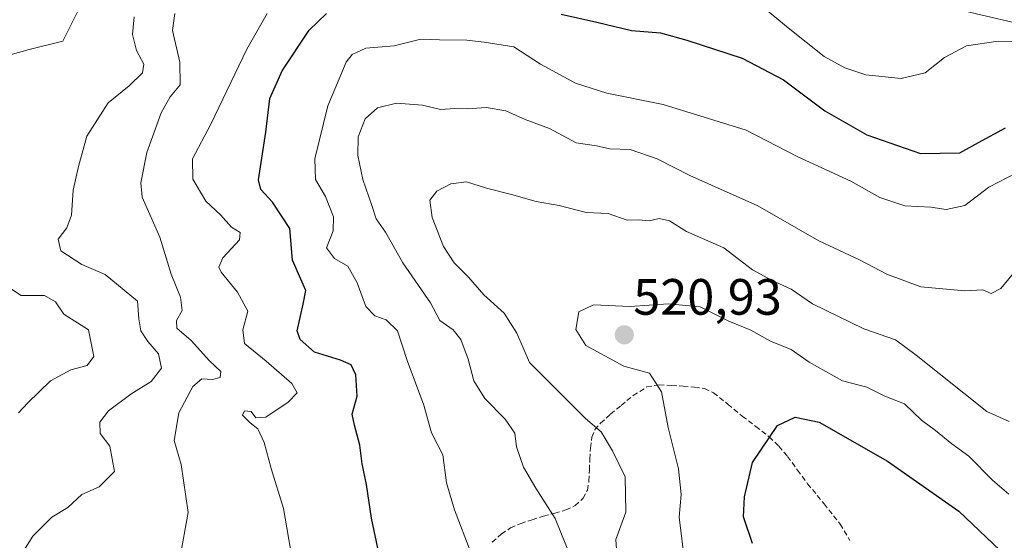
# Model space of a CAD drawing. Units: metres. Extents: x 587011 to 590453, y 4726666 to 4729023.
# Drawn here: x 587422 to 587615, y 4728298 to 4728400 of the extents above; entities that cross this region are included whole.
import ezdxf
from ezdxf.enums import TextEntityAlignment as Align

# ---------------------------------------------------------------- set-up
doc = ezdxf.new("R2010")
doc.units = ezdxf.units.M
doc.header["$MEASUREMENT"] = 0
doc.linetypes.add('TRAZOSX2', pattern=[1.5, 1, -0.5])
for name, color, linetype, lineweight in [('Carátula', 7, 'Continuous', 5), ('Corriente natural lineal', 142, 'Continuous', 13), ('Curva de nivel maestra', 36, 'Continuous', 30), ('Curva de nivel normal', 36, 'Continuous', 0), ('Punto de cota en terreno', 7, 'Continuous', 0), ('Rótulo de punto de cota en terreno', 19, 'Continuous', 0), ('Senda', 19, 'TRAZOSX2', 0)]:
    doc.layers.add(name, color=color, linetype=linetype, lineweight=lineweight)
doc.styles.add('Arial', font='txt', dxfattribs={"height": 0.2})

# ---------------------------------------------------------------- blocks, each defined once
blk = doc.blocks.new('*U175')
at = {"layer": 'Curva de nivel normal', "color": 36, "linetype": 'Continuous', "lineweight": 0}
blk.add_polyline3d([(587617.76, 4728351.06, 510), (587614.64, 4728347.27, 510), (587612.73, 4728346.31, 510), (587611.09, 4728347, 510), (587607.59, 4728346.78, 510), (587598.93, 4728347.57, 510), (587592.26, 4728350.06, 510), (587586.9, 4728352.88, 510), (587578.92, 4728356.62, 510), (587566.93, 4728363.49, 510), (587553.58, 4728369.4, 510), (587547.21, 4728372.69, 510), (587541.92, 4728374.53, 510), (587537.93, 4728374.66, 510), (587535.27, 4728375.23, 510), (587531.32, 4728375.83, 510), (587526.03, 4728378.67, 510), (587521.26, 4728380.44, 510), (587517.51, 4728382.14, 510), (587513.61, 4728382.8, 510), (587509.94, 4728382.49, 510), (587507.46, 4728382.57, 510), (587504.69, 4728382.37, 510), (587501.13, 4728383.26, 510), (587496.03, 4728383.62, 510), (587492.31, 4728382.71, 510), (587489.85, 4728380.55, 510), (587488.53, 4728377, 510), (587488.44, 4728373.34, 510), (587489.4, 4728368.66, 510), (587491.21, 4728363.56, 510), (587492.01, 4728360.95, 510), (587493.85, 4728358.31, 510), (587497.26, 4728352.3, 510), (587502.69, 4728344.45, 510), (587504.51, 4728340.97, 510), (587507.14, 4728339.14, 510), (587508.63, 4728337.27, 510), (587510.07, 4728333.43, 510), (587511.23, 4728329.18, 510), (587513.34, 4728325.7, 510), (587517.36, 4728321.64, 510), (587519.27, 4728318.88, 510), (587519.57, 4728316.18, 510), (587520.96, 4728312.24, 510), (587523.38, 4728308.06, 510), (587527.19, 4728302.13, 510), (587530.37, 4728294.22, 510)], dxfattribs=at)
blk = doc.blocks.new('*U181')
at = {"layer": 'Curva de nivel normal', "color": 36, "linetype": 'Continuous', "lineweight": 0}
blk.add_polyline3d([(587616.2, 4728306.94, 520), (587613.02, 4728309.68, 520), (587608.38, 4728314.36, 520), (587605.02, 4728316.79, 520), (587601.79, 4728319.41, 520), (587599.05, 4728321.43, 520), (587595.76, 4728324.62, 520), (587591.87, 4728326.15, 520), (587588.35, 4728327.89, 520), (587583.55, 4728329.16, 520), (587577.03, 4728332.78, 520), (587573.48, 4728335.28, 520), (587569.43, 4728336.93, 520), (587565.56, 4728339.09, 520), (587561.27, 4728340.88, 520), (587555.6, 4728343.68, 520), (587549.35, 4728344.23, 520), (587541.92, 4728343.74, 520), (587534.68, 4728344.09, 520), (587531.83, 4728342.69, 520), (587531.2, 4728339.22, 520), (587533.17, 4728336.06, 520), (587540.67, 4728332.05, 520), (587545.66, 4728330.66, 520), (587548.02, 4728326.98, 520), (587549.36, 4728319.98, 520), (587551.35, 4728311.89, 520), (587551.89, 4728306.84, 520), (587551.53, 4728302.4, 520), (587552.62, 4728293.4, 520)], dxfattribs=at)
blk = doc.blocks.new('*U190')
at = {"layer": 'Curva de nivel normal', "color": 36, "linetype": 'Continuous', "lineweight": 0}
for points in [[(587433.64, 4728401.91, 480), (587430.53, 4728395.8, 480), (587423.91, 4728394.16, 480), (587419.76, 4728392.99, 480)], [(587420.24, 4728347.24, 480), (587422.38, 4728345.9, 480), (587426.91, 4728345.92, 480), (587429.11, 4728344.66, 480), (587430.76, 4728342.24, 480), (587435.56, 4728339.17, 480), (587436.62, 4728333.94, 480), (587435.28, 4728332.16, 480), (587432.13, 4728331.31, 480), (587428.08, 4728329.12, 480), (587423.68, 4728324.82, 480), (587421.85, 4728322.89, 480)]]:
    blk.add_polyline3d(points, dxfattribs=at)
blk = doc.blocks.new('*U203')
at = {"layer": 'Curva de nivel normal', "color": 36, "linetype": 'Continuous', "lineweight": 0}
blk.add_polyline3d([(587616.26, 4728321.17, 515), (587611.9, 4728323.15, 515), (587598.05, 4728334.19, 515), (587594, 4728337.16, 515), (587587.76, 4728339.38, 515), (587577.66, 4728344.28, 515), (587573.51, 4728347.11, 515), (587569.66, 4728348.89, 515), (587565.93, 4728350.92, 515), (587560.27, 4728355.25, 515), (587552.93, 4728358.43, 515), (587549.6, 4728360.56, 515), (587547.6, 4728360.99, 515), (587545.6, 4728360.57, 515), (587543.6, 4728360.76, 515), (587541.27, 4728360.7, 515), (587537.6, 4728361.96, 515), (587533.27, 4728362.14, 515), (587527.94, 4728363.52, 515), (587523.44, 4728364.34, 515), (587518.59, 4728365.72, 515), (587513.72, 4728366.93, 515), (587509.78, 4728368.18, 515), (587506.7, 4728367.82, 515), (587503.92, 4728366.35, 515), (587502.59, 4728364.62, 515), (587503.02, 4728361.18, 515), (587505.22, 4728355.5, 515), (587507.34, 4728352.29, 515), (587510.19, 4728349.47, 515), (587513.14, 4728346, 515), (587517.15, 4728342.41, 515), (587519.64, 4728338.5, 515), (587522.11, 4728332.72, 515), (587533.12, 4728321.79, 515), (587536.19, 4728319.16, 515), (587538.42, 4728315.41, 515), (587540.93, 4728310.32, 515), (587541.04, 4728303.37, 515), (587539.07, 4728298.03, 515), (587539.33, 4728294.28, 515)], dxfattribs=at)
blk = doc.blocks.new('*U208')
at = {"layer": 'Curva de nivel normal', "color": 36, "linetype": 'Continuous', "lineweight": 0}
blk.add_polyline3d([(587619.36, 4728370.8, 505), (587612.32, 4728367.12, 505), (587607.59, 4728363.54, 505), (587603.93, 4728362.76, 505), (587600.93, 4728363.22, 505), (587595.8, 4728363.46, 505), (587590.92, 4728365.1, 505), (587585.18, 4728368.32, 505), (587574.65, 4728373.16, 505), (587564.63, 4728378.3, 505), (587548.4, 4728383.35, 505), (587537.33, 4728385.61, 505), (587531.19, 4728387.54, 505), (587524.31, 4728391.29, 505), (587519.04, 4728394.7, 505), (587513.21, 4728395.56, 505), (587509.86, 4728395.96, 505), (587504.44, 4728396.05, 505), (587500.79, 4728396.16, 505), (587495.56, 4728394.9, 505), (587490.01, 4728394.44, 505), (587487.33, 4728393.15, 505), (587486.15, 4728391.67, 505), (587482.56, 4728383.09, 505), (587480, 4728372.68, 505), (587480.1, 4728368.66, 505), (587482.12, 4728365.32, 505), (587483.68, 4728361.32, 505), (587483.57, 4728358.55, 505), (587482.29, 4728355.24, 505), (587483.84, 4728353.14, 505), (587486.46, 4728351.62, 505), (587488.3, 4728348.4, 505), (587489.98, 4728343.7, 505), (587491.75, 4728341.88, 505), (587494.03, 4728341.12, 505), (587496.2, 4728338.99, 505), (587498.14, 4728333.13, 505), (587501.37, 4728324.35, 505), (587502.92, 4728318.97, 505), (587505.12, 4728314.6, 505), (587505.87, 4728309.15, 505), (587507.4, 4728303.84, 505), (587510.59, 4728295.48, 505)], dxfattribs=at)
blk = doc.blocks.new('*U209')
at = {"layer": 'Curva de nivel normal', "color": 36, "linetype": 'Continuous', "lineweight": 0}
blk.add_polyline3d([(587421.76, 4728294.13, 485), (587424.66, 4728298.67, 485), (587428.37, 4728302.39, 485), (587431.51, 4728304.29, 485), (587434.23, 4728306.86, 485), (587437.69, 4728308.37, 485), (587440.66, 4728311.34, 485), (587439.74, 4728316.32, 485), (587437.86, 4728318.84, 485), (587437.78, 4728321.06, 485), (587439.48, 4728323.27, 485), (587443.86, 4728326.56, 485), (587447.87, 4728329.02, 485), (587449.88, 4728331.66, 485), (587449.3, 4728334.44, 485), (587447.19, 4728336.84, 485), (587445.83, 4728338.94, 485), (587445.44, 4728341.29, 485), (587445.18, 4728344.77, 485), (587438.84, 4728350.04, 485), (587434.29, 4728351.94, 485), (587430.13, 4728354.67, 485), (587429.59, 4728356.96, 485), (587431.33, 4728359.19, 485), (587432.22, 4728361.62, 485), (587432.56, 4728366.55, 485), (587433.59, 4728371.21, 485), (587435.24, 4728377.16, 485), (587439.46, 4728383.67, 485), (587443.54, 4728387, 485), (587446.18, 4728389.57, 485), (587446.41, 4728391.24, 485), (587444.97, 4728393.97, 485), (587444.23, 4728397.07, 485), (587444.54, 4728400.55, 485)], dxfattribs=at)
blk = doc.blocks.new('*U212')
at = {"layer": 'Curva de nivel normal', "color": 36, "linetype": 'Continuous', "lineweight": 0}
for points in [[(587621.88, 4728395.68, 495), (587614.1, 4728395.8, 495), (587607.92, 4728394.85, 495), (587603.6, 4728392.56, 495), (587599.8, 4728389.6, 495), (587595.11, 4728388.44, 495), (587588.13, 4728389.19, 495), (587584, 4728390.54, 495), (587579.97, 4728392.75, 495), (587572.93, 4728398.38, 495), (587564.42, 4728405.49, 495)], [(587470.64, 4728401.21, 495), (587466.66, 4728394.21, 495), (587459.59, 4728379.51, 495), (587455.96, 4728372.73, 495), (587456.08, 4728368.68, 495), (587458.62, 4728364.38, 495), (587461.45, 4728361.69, 495), (587463.62, 4728359.28, 495), (587465.37, 4728358.23, 495), (587465.22, 4728356.8, 495), (587461.93, 4728353.31, 495), (587461.17, 4728351.45, 495), (587461.58, 4728350.48, 495), (587464.82, 4728346.57, 495), (587466.84, 4728342.81, 495), (587465.89, 4728339.18, 495), (587466.18, 4728336.46, 495), (587470.42, 4728333.03, 495), (587475.5, 4728328.6, 495), (587476.5, 4728326.8, 495), (587474.79, 4728324.97, 495), (587470.4, 4728322.04, 495), (587468.44, 4728321.88, 495), (587467.47, 4728323.11, 495), (587466.2, 4728323.24, 495), (587465.82, 4728322.44, 495), (587467.28, 4728320.89, 495), (587468.79, 4728319.74, 495), (587470.07, 4728317.02, 495), (587471.4, 4728311.94, 495), (587473.86, 4728304.13, 495), (587475.55, 4728294.22, 495)]]:
    blk.add_polyline3d(points, dxfattribs=at)
blk = doc.blocks.new('*U218')
at = {"layer": 'Curva de nivel normal', "color": 36, "linetype": 'Continuous', "lineweight": 0}
blk.add_polyline3d([(587453.51, 4728294.28, 490), (587455.13, 4728303.34, 490), (587453.74, 4728312.76, 490), (587452.4, 4728317.42, 490), (587453.28, 4728322.89, 490), (587456.05, 4728328.04, 490), (587457.82, 4728329.56, 490), (587459.88, 4728329.44, 490), (587461.41, 4728329.82, 490), (587461.54, 4728330.96, 490), (587459.34, 4728333.09, 490), (587455.72, 4728337.09, 490), (587452.9, 4728339.46, 490), (587452.83, 4728341, 490), (587453.95, 4728342.94, 490), (587453.62, 4728345.53, 490), (587451.77, 4728350.07, 490), (587449.55, 4728357.36, 490), (587446.09, 4728365.16, 490), (587445.87, 4728368, 490), (587447.01, 4728373.95, 490), (587449.86, 4728381.73, 490), (587451.61, 4728384.88, 490), (587453.58, 4728387.24, 490), (587453.47, 4728391.65, 490), (587452.08, 4728397.9, 490), (587452.51, 4728401.21, 490)], dxfattribs=at)
blk = doc.blocks.new('*U248')
at = {"layer": 'Curva de nivel maestra', "color": 36, "linetype": 'Continuous', "lineweight": 30}
blk.add_polyline3d([(587565.92, 4728297.23, 525), (587564.15, 4728302.44, 525), (587564.33, 4728306.41, 525), (587565.9, 4728313.16, 525), (587570.81, 4728320.37, 525), (587574.27, 4728322.05, 525), (587578.99, 4728321.06, 525), (587592.37, 4728313.39, 525), (587606.4, 4728303.6, 525), (587614.45, 4728295.96, 525)], dxfattribs=at)
blk = doc.blocks.new('*U250')
at = {"layer": 'Curva de nivel maestra', "color": 36, "linetype": 'Continuous', "lineweight": 30}
for points in [[(587492.65, 4728295.08, 500), (587491.11, 4728302.18, 500), (587490.11, 4728308.8, 500), (587489.29, 4728312.89, 500), (587488.84, 4728316.53, 500), (587487.8, 4728320.42, 500), (587487.32, 4728322.6, 500), (587488.3, 4728326.15, 500), (587488.07, 4728330.33, 500), (587487.1, 4728332.29, 500), (587485.03, 4728333.19, 500), (587479.94, 4728334.76, 500), (587477.14, 4728337.27, 500), (587476.53, 4728338.95, 500), (587477.69, 4728344.18, 500), (587478.21, 4728346.89, 500), (587477.28, 4728349.1, 500), (587475.58, 4728352.85, 500), (587475.11, 4728359.02, 500), (587471.7, 4728364.21, 500), (587469.37, 4728366.7, 500), (587468.91, 4728368.6, 500), (587470.41, 4728377.9, 500), (587471.18, 4728384.55, 500), (587473.56, 4728389.98, 500), (587478.88, 4728397.97, 500), (587482.28, 4728401.19, 500)], [(587528.32, 4728401.06, 500), (587535.36, 4728399.5, 500), (587542.12, 4728397.87, 500), (587547.83, 4728397.44, 500), (587553, 4728395.95, 500), (587563.85, 4728392.44, 500), (587571.97, 4728388.17, 500), (587580.09, 4728382.13, 500), (587588.37, 4728377.43, 500), (587598.86, 4728373.73, 500), (587606.58, 4728373.88, 500), (587610.26, 4728375.89, 500), (587615.59, 4728378.76, 500)]]:
    blk.add_polyline3d(points, dxfattribs=at)
blk = doc.blocks.new('5PATER')
at = {"layer": 'Carátula', "linetype": 'Continuous', "lineweight": 5}
h = blk.add_hatch(color=250, dxfattribs=at)
edge = h.paths.add_edge_path()
edge.add_ellipse((0, 0.01), major_axis=(-1.33, -1.34), ratio=0.999422, start_angle=0, end_angle=360)

msp = doc.modelspace()

# ---------------------------------------------------------------- linework, layer by layer
at = {"layer": 'Corriente natural lineal', "color": 142, "linetype": 'Continuous', "lineweight": 13}
msp.add_polyline3d([(587621.08, 4728398.52, 493.29), (587607.62, 4728401.66, 491.87), (587602.26, 4728403.26, 490.71), (587597.57, 4728405.04, 490.34), (587593.79, 4728407.66, 490.04), (587590.59, 4728411.45, 489.07), (587578.91, 4728429.41, 484.54), (587567.39, 4728442.49, 480.23), (587560.15, 4728451.11, 479.33), (587556.37, 4728454.27, 479.17), (587551.65, 4728457.12, 476.64), (587545.47, 4728459.94, 474.18), (587540.45, 4728460.24, 473.36), (587537.37, 4728461.11, 472.53), (587525.25, 4728470.94, 466.27), (587503.31, 4728484.48, 456.93), (587499.47, 4728486.71, 456.28), (587494.85, 4728488.62, 455.18), (587490.03, 4728489.83, 455.14), (587472.21, 4728493.41, 453.15), (587465.41, 4728494.28, 452.2), (587453.57, 4728493.57, 450.77), (587449.91, 4728492.74, 450.36), (587443.5, 4728490.06, 449.92)], dxfattribs=at)
at = {"layer": 'Senda', "color": 19, "linetype": 'TRAZOSX2', "lineweight": 0}
msp.add_polyline3d([(587514.82, 4728297.48, 506.02), (587516.6, 4728299.09, 506.55), (587518.43, 4728300.31, 507.27), (587520.4, 4728301.19, 507.95), (587522.64, 4728301.9, 508.62), (587524.88, 4728302.58, 509.22), (587527.08, 4728303.19, 509.82), (587529.28, 4728303.81, 510.5), (587531.11, 4728304.67, 511.15), (587532.65, 4728306.11, 511.77), (587533.5, 4728307.72, 512.2), (587533.8, 4728309.49, 512.57), (587533.9, 4728311.65, 513.04), (587533.98, 4728313.81, 513.49), (587534.11, 4728315.96, 513.88), (587534.35, 4728318.07, 514.29), (587534.98, 4728319.58, 514.82), (587536.08, 4728320.85, 515.54), (587538.04, 4728322.62, 516.52), (587540.11, 4728324.32, 517.29), (587542.49, 4728326.28, 518.29), (587545.15, 4728327.95, 519.1), (587547.57, 4728328.39, 519.6), (587550.03, 4728328.24, 520.26), (587552.28, 4728328.12, 520.89), (587554.51, 4728327.91, 521.53), (587556.47, 4728327.63, 522.07), (587558.27, 4728326.82, 522.41), (587561.1, 4728324.53, 523.07), (587563.9, 4728322.21, 523.77), (587566.56, 4728320.2, 524.42), (587569.2, 4728318.16, 525.05), (587571.1, 4728316.33, 525.5), (587572.8, 4728314.31, 525.91), (587574.76, 4728311.63, 526.61), (587576.72, 4728308.96, 527.14), (587579.96, 4728305, 528.25), (587583.13, 4728301.01, 529.04), (587585.04, 4728297.82, 529.72)], dxfattribs=at)

# ---------------------------------------------------------------- block references
at = {"layer": 'Curva de nivel maestra', "color": 36, "linetype": 'Continuous', "lineweight": 30}
for name in ['*U248', '*U250']:
    msp.add_blockref(name, (0, 0), dxfattribs=at)
at = {"layer": 'Curva de nivel normal', "color": 36, "linetype": 'Continuous', "lineweight": 0}
for name in ['*U181', '*U203', '*U175', '*U208', '*U212', '*U218', '*U209', '*U190']:
    msp.add_blockref(name, (0, 0), dxfattribs=at)
at = {"layer": 'Punto de cota en terreno', "linetype": 'Continuous', "lineweight": 0}
msp.add_blockref('5PATER', (587540.74, 4728338.17, 520.93), dxfattribs=at)

# ---------------------------------------------------------------- texts
at = {"layer": 'Rótulo de punto de cota en terreno', "color": 19, "linetype": 'Continuous', "lineweight": 0, "style": 'Arial'}
msp.add_text('520,93', height=7, dxfattribs=at).set_placement((587542.5, 4728339.93), align=Align.BOTTOM_LEFT)

doc.saveas('drawing.dxf')
